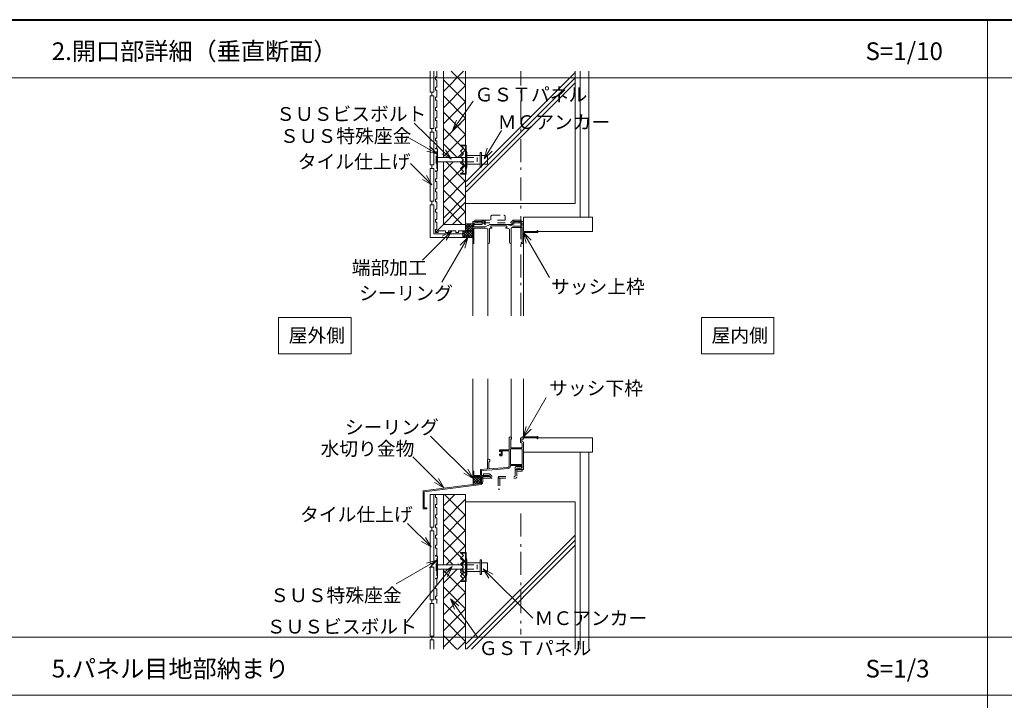
# Model space of a CAD drawing. Units: millimetres. Extents: x -8801 to -4801, y 10556 to 13356.
# Drawn here: x -7467 to -6112, y 12419 to 13356 of the extents above; entities that cross this region are included whole.
import ezdxf

# ---------------------------------------------------------------- set-up
doc = ezdxf.new("R2010")
doc.units = ezdxf.units.MM
doc.header["$LTSCALE"] = 50.8
doc.linetypes.add('ラインタイプ-10', pattern=[0.416641, 0.208282, -0.208359])
doc.linetypes.add('ラインタイプ-23', pattern=[1.041641, 0.625, -0.208282, 0.069427, -0.138931])
for name, color, linetype, lineweight in [('2-0', 7, 'Continuous', 5), ('White', 7, 'Continuous', 5), ('一般', 7, 'Continuous', 5)]:
    doc.layers.add(name, color=color, linetype=linetype, lineweight=lineweight)
doc.styles.get("Standard").update_dxf_attribs({"font": 'txt', "bigfont": 'BIGFONT.SHX'})

msp = doc.modelspace()

# ---------------------------------------------------------------- linework, layer by layer
at = {"layer": '2-0', "color": 7, "linetype": 'Continuous', "lineweight": 9}
for p, q in [((-6901.6784, 13285.4853), (-6901.6784, 13256.4853)), ((-6896.6784, 13285.4853), (-6896.6784, 13256.4853)), ((-6892.6784, 13285.4853), (-6892.6784, 13277.4853)), ((-6883.6784, 13285.4853), (-6883.6784, 13166.4853)), ((-6855.8179, 13285.4853), (-6883.6784, 13257.6248)), ((-6872.9727, 13285.4853), (-6853.1783, 13265.6909)), ((-6852.1783, 13133.4775), (-6702.1783, 13283.4775)), ((-6695.5621, 13084.5972), (-6695.5621, 13285.4853)), ((-6683.562, 13084.5972), (-6683.562, 13285.4853)), ((-6894.6783, 13277.4854), (-6894.6783, 13273.4853)), ((-6894.6783, 13277.4854), (-6892.6784, 13277.4854)), ((-6894.6783, 13273.4853), (-6892.6784, 13273.4853)), ((-6892.6784, 13273.4853), (-6892.6784, 13263.4853)), ((-6883.6784, 13273.791), (-6853.1783, 13243.2909)), ((-6852.1783, 13126.4065), (-6702.1783, 13276.4065)), ((-6852.1783, 13119.3354), (-6702.1783, 13269.3354)), ((-6896.6784, 13256.4853), (-6901.6784, 13256.4853)), ((-6899.6783, 13256.4853), (-6899.6783, 13251.4853)), ((-6894.6783, 13263.4854), (-6894.6783, 13259.4853)), ((-6894.6783, 13263.4854), (-6892.6784, 13263.4854)), ((-6894.6783, 13259.4853), (-6892.6784, 13259.4853)), ((-6892.6784, 13259.4853), (-6892.6784, 13249.4853)), ((-6853.1783, 13265.7248), (-6883.6784, 13235.2248)), ((-6896.6784, 13251.4853), (-6901.6784, 13251.4853)), ((-6901.6784, 13251.4853), (-6901.6784, 13206.4853)), ((-6896.6784, 13251.4853), (-6896.6784, 13206.4853)), ((-6894.6783, 13249.4854), (-6894.6783, 13245.4853)), ((-6894.6783, 13249.4854), (-6892.6784, 13249.4854)), ((-6894.6783, 13245.4853), (-6892.6784, 13245.4853)), ((-6892.6784, 13245.4853), (-6892.6784, 13235.4853)), ((-6883.6784, 13251.391), (-6853.1783, 13220.8909)), ((-6853.1783, 13243.3248), (-6883.6784, 13212.8248)), ((-6870.9555, 13203.9158), (-6842.6066, 13244.1316)), ((-6894.6783, 13235.4854), (-6894.6783, 13231.4853)), ((-6894.6783, 13235.4854), (-6892.6784, 13235.4854)), ((-6894.6783, 13231.4853), (-6892.6784, 13231.4853)), ((-6892.6784, 13231.4853), (-6892.6784, 13221.4853)), ((-6883.6784, 13228.991), (-6853.1783, 13198.4909)), ((-6872.9333, 13164.3592), (-6923.6976, 13213.8049)), ((-6894.6783, 13221.4854), (-6894.6783, 13217.4853)), ((-6894.6783, 13221.4854), (-6892.6784, 13221.4854)), ((-6894.6783, 13217.4853), (-6892.6784, 13217.4853)), ((-6892.6784, 13217.4853), (-6892.6784, 13207.4853)), ((-6853.1783, 13220.9248), (-6883.6784, 13190.4248)), ((-6870.9555, 13203.9158), (-6865.7808, 13217.9949)), ((-6870.9555, 13203.9158), (-6859.4345, 13213.5213)), ((-6896.6784, 13206.4853), (-6901.6784, 13206.4853)), ((-6896.6784, 13201.4853), (-6901.6784, 13201.4853)), ((-6901.6784, 13201.4853), (-6901.6784, 13156.4853)), ((-6899.6783, 13206.4853), (-6899.6783, 13201.4853)), ((-6896.6784, 13201.4853), (-6896.6784, 13156.4853)), ((-6894.6783, 13207.4854), (-6894.6783, 13203.4853)), ((-6894.6783, 13207.4854), (-6892.6784, 13207.4854)), ((-6894.6783, 13203.4853), (-6892.6784, 13203.4853)), ((-6892.6784, 13203.4853), (-6892.6784, 13193.4853)), ((-6883.6784, 13206.591), (-6853.1783, 13176.0909)), ((-6827.4432, 13165.0185), (-6803.7093, 13203.9158)), ((-6892.0524, 13171.6112), (-6934.2461, 13195.3451)), ((-6894.6783, 13193.4853), (-6894.6783, 13189.4854)), ((-6894.6783, 13193.4853), (-6892.6784, 13193.4853)), ((-6894.6783, 13189.4854), (-6892.6784, 13189.4854)), ((-6892.6784, 13189.4854), (-6892.6784, 13179.4853)), ((-6853.1783, 13198.5248), (-6883.6784, 13168.0248)), ((-6892.0524, 13171.6112), (-6906.5839, 13175.3308)), ((-6892.0524, 13171.6112), (-6902.7772, 13182.0983)), ((-6894.6783, 13179.4853), (-6892.6784, 13179.4853)), ((-6894.6783, 13179.4853), (-6894.6783, 13178.4853)), ((-6894.6783, 13178.4853), (-6891.6784, 13178.4853)), ((-6892.6784, 13175.4853), (-6891.6784, 13175.4853)), ((-6892.6784, 13175.4853), (-6892.6784, 13151.4853)), ((-6891.6784, 13178.4853), (-6891.6784, 13148.4853)), ((-6883.6784, 13185.3777), (-6864.7859, 13166.4853)), ((-6872.9333, 13164.3592), (-6880.6036, 13177.2497)), ((-6853.1783, 13177.3117), (-6864.0047, 13166.4853)), ((-6860.1783, 13183.4853), (-6860.1783, 13182.4853)), ((-6852.1783, 13183.4853), (-6860.1783, 13183.4853)), ((-6853.1783, 13182.4853), (-6860.1783, 13182.4853)), ((-6853.1783, 13176.323), (-6853.1783, 13182.4853)), ((-6853.1783, 13150.6476), (-6853.1783, 13176.323)), ((-6853.1783, 13176.323), (-6852.1783, 13173.3231)), ((-6852.1783, 13176.4854), (-6852.1783, 13183.4853)), ((-6852.1783, 13176.4854), (-6851.1784, 13173.4853)), ((-6852.1783, 13153.6475), (-6852.1783, 13173.3231)), ((-6851.1784, 13153.4853), (-6851.1784, 13173.4853)), ((-6833.1784, 13173.4853), (-6831.1783, 13173.4853)), ((-6833.1784, 13153.4853), (-6833.1784, 13173.4853)), ((-6831.1783, 13153.4853), (-6831.1783, 13173.4853)), ((-6827.4432, 13165.0185), (-6823.2105, 13179.4089)), ((-6827.4432, 13165.0185), (-6816.5825, 13175.3646)), ((-6893.6783, 13168.4853), (-6892.6784, 13167.4854)), ((-6893.6783, 13168.4853), (-6893.6783, 13158.4853)), ((-6893.6783, 13158.4853), (-6892.6784, 13159.4853)), ((-6891.6784, 13166.4853), (-6852.1783, 13166.4853)), ((-6891.6784, 13160.4853), (-6852.1783, 13160.4853)), ((-6872.9333, 13164.3592), (-6886.0213, 13171.6876)), ((-6870.0046, 13160.4853), (-6883.6784, 13146.8116)), ((-6883.6784, 13160.4853), (-6883.6784, 13074.4853)), ((-6879.9991, 13160.4853), (-6853.1783, 13133.6645)), ((-6851.1784, 13169.4853), (-6833.1784, 13169.4853)), ((-6831.1783, 13169.4853), (-6823.1784, 13169.4853)), ((-6823.1784, 13157.4853), (-6823.1784, 13169.4853)), ((-6899.4445, 13128.8444), (-6928.9988, 13158.3987)), ((-6896.6784, 13156.4853), (-6901.6784, 13156.4853)), ((-6896.6784, 13151.4853), (-6901.6784, 13151.4853)), ((-6901.6784, 13151.4853), (-6901.6784, 13106.4852)), ((-6899.6783, 13156.4853), (-6899.6783, 13151.4853)), ((-6896.6784, 13151.4853), (-6896.6784, 13106.4852)), ((-6894.6783, 13148.4853), (-6891.6784, 13148.4853)), ((-6894.6783, 13148.4853), (-6894.6783, 13147.4853)), ((-6894.6783, 13147.4853), (-6892.6784, 13147.4853)), ((-6892.6784, 13151.4853), (-6891.6784, 13151.4853)), ((-6892.6784, 13147.4853), (-6892.6784, 13137.4853)), ((-6853.1783, 13156.0984), (-6883.6784, 13125.5984)), ((-6852.1783, 13153.6475), (-6853.1783, 13150.6476)), ((-6853.1783, 13144.4853), (-6853.1783, 13150.6476)), ((-6851.1784, 13153.4853), (-6852.1783, 13150.4854)), ((-6852.1783, 13143.4853), (-6852.1783, 13150.4854)), ((-6851.1784, 13157.4853), (-6833.1784, 13157.4853)), ((-6833.1784, 13153.4853), (-6831.1783, 13153.4853)), ((-6831.1783, 13157.4853), (-6823.1784, 13157.4853)), ((-6899.4445, 13128.8444), (-6912.4349, 13136.3444)), ((-6899.4445, 13128.8444), (-6906.9445, 13141.8349)), ((-6894.6783, 13137.4853), (-6894.6783, 13133.4853)), ((-6894.6783, 13137.4853), (-6892.6784, 13137.4853)), ((-6894.6783, 13133.4853), (-6892.6784, 13133.4853)), ((-6892.6784, 13133.4853), (-6892.6784, 13123.4854)), ((-6883.6784, 13142.9513), (-6853.1783, 13112.4513)), ((-6853.1783, 13134.8853), (-6883.6784, 13104.3852)), ((-6860.1783, 13144.4853), (-6860.1783, 13143.4853)), ((-6860.1783, 13144.4853), (-6853.1783, 13144.4853)), ((-6860.1783, 13143.4853), (-6852.1783, 13143.4853)), ((-6894.6783, 13123.4854), (-6894.6783, 13119.4854)), ((-6894.6783, 13123.4854), (-6892.6784, 13123.4854)), ((-6894.6783, 13119.4854), (-6892.6784, 13119.4854)), ((-6892.6784, 13119.4854), (-6892.6784, 13109.4853)), ((-6883.6784, 13121.7382), (-6853.1783, 13091.2381)), ((-6896.6784, 13106.4852), (-6901.6784, 13106.4852)), ((-6899.6783, 13106.4852), (-6899.6783, 13101.4854)), ((-6894.6783, 13109.4853), (-6894.6783, 13105.4853)), ((-6894.6783, 13109.4853), (-6892.6784, 13109.4853)), ((-6894.6783, 13105.4853), (-6892.6784, 13105.4853)), ((-6894.6783, 13063.4853), (-6853.1783, 13104.9853)), ((-6892.6784, 13105.4853), (-6892.6784, 13095.4853)), ((-6853.1783, 13113.672), (-6883.6784, 13083.172)), ((-6896.6784, 13101.4854), (-6901.6784, 13101.4854)), ((-6901.6784, 13101.4854), (-6901.6784, 13056.4853)), ((-6896.6784, 13101.4854), (-6896.6784, 13061.4853)), ((-6894.6783, 13095.4853), (-6894.6783, 13091.4853)), ((-6894.6783, 13095.4853), (-6892.6784, 13095.4853)), ((-6894.6783, 13091.4853), (-6892.6784, 13091.4853)), ((-6892.6784, 13091.4853), (-6892.6784, 13081.4853)), ((-6883.6784, 13100.5249), (-6857.6387, 13074.4853)), ((-6853.1783, 13092.4589), (-6871.1519, 13074.4853)), ((-6853.1783, 13103.5971), (-6853.1783, 13065.4853)), ((-6894.6783, 13081.4853), (-6894.6783, 13077.4853)), ((-6894.6783, 13081.4853), (-6892.6784, 13081.4853)), ((-6842.88, 13078.3223), (-6843.1783, 13078.0239)), ((-6843.1783, 13078.0239), (-6843.1783, 13048.4854)), ((-6842.88, 13078.3223), (-6840.3936, 13078.3223)), ((-6839.9957, 13078.3223), (-6840.3936, 13078.3223)), ((-6837.7083, 13078.3223), (-6839.9957, 13078.3223)), ((-6837.2109, 13077.8249), (-6837.7083, 13078.3223)), ((-6837.2109, 13077.8249), (-6837.2109, 13077.1785)), ((-6779.0289, 13078.3223), (-6779.5261, 13077.8249)), ((-6779.5261, 13077.8249), (-6779.5261, 13077.1785)), ((-6779.0289, 13078.3223), (-6776.7414, 13078.3223)), ((-6776.3436, 13078.3223), (-6776.7414, 13078.3221)), ((-6773.8572, 13078.3223), (-6776.3436, 13078.3223)), ((-6678.562, 13084.5972), (-6773.5588, 13084.5972)), ((-6773.5588, 13084.5972), (-6773.5588, 13064.5973)), ((-6678.562, 13064.5973), (-6678.562, 13084.5972)), ((-6872.2632, 13065.6938), (-6912.5189, 13025.4381)), ((-6894.6783, 13077.4853), (-6892.6784, 13077.4853)), ((-6894.6783, 13067.4853), (-6892.6784, 13067.4853)), ((-6894.6783, 13067.4853), (-6894.6783, 13063.4853)), ((-6892.6784, 13077.4853), (-6892.6784, 13067.4853)), ((-6890.6783, 13065.4853), (-6890.6783, 13063.4853)), ((-6890.6783, 13065.4853), (-6880.6783, 13065.4853)), ((-6872.2632, 13065.6938), (-6885.2536, 13058.1938)), ((-6883.6784, 13074.4853), (-6853.1783, 13074.4853)), ((-6880.6783, 13065.4853), (-6880.6783, 13063.4853)), ((-6872.2632, 13065.6938), (-6879.7633, 13052.7033)), ((-6876.6783, 13065.4853), (-6876.6783, 13063.4853)), ((-6876.6783, 13065.4853), (-6866.6783, 13065.4853)), ((-6866.6783, 13065.4853), (-6866.6783, 13063.4853)), ((-6862.6783, 13065.4853), (-6862.6783, 13063.4853)), ((-6862.6783, 13065.4853), (-6853.1783, 13065.4853)), ((-6856.6784, 13065.4853), (-6856.6784, 13056.4853)), ((-6856.6784, 13056.9544), (-6848.1474, 13065.4853)), ((-6856.6784, 13060.4899), (-6851.6829, 13065.4853)), ((-6856.6784, 13064.0254), (-6855.2185, 13065.4853)), ((-6855.2124, 13065.4853), (-6846.2124, 13056.4853)), ((-6853.6118, 13056.4853), (-6844.6118, 13065.4853)), ((-6853.1783, 13075.4852), (-6843.1783, 13075.4852)), ((-6853.1783, 13067.5255), (-6845.2186, 13075.4852)), ((-6853.1783, 13071.061), (-6848.754, 13075.4852)), ((-6853.1783, 13074.5966), (-6852.2895, 13075.4852)), ((-6853.1783, 13074.0578), (-6844.6058, 13065.4853)), ((-6853.1783, 13071.9527), (-6853.1077, 13072.0233)), ((-6853.1783, 13070.5222), (-6848.1413, 13065.4853)), ((-6853.1783, 13066.9868), (-6851.6769, 13065.4853)), ((-6853.1783, 13065.4853), (-6843.1783, 13065.4853)), ((-6851.6829, 13065.4853), (-6843.1783, 13073.99)), ((-6851.6769, 13065.4853), (-6843.1783, 13056.9868)), ((-6851.0703, 13075.4852), (-6843.1783, 13067.5934)), ((-6848.1474, 13065.4853), (-6843.1783, 13070.4544)), ((-6848.1413, 13065.4853), (-6843.1783, 13060.5223)), ((-6847.5347, 13075.4852), (-6843.1783, 13071.1289)), ((-6844.6118, 13065.4853), (-6843.1783, 13066.9189)), ((-6844.6058, 13065.4853), (-6843.1783, 13064.0579)), ((-6843.9992, 13075.4852), (-6843.1783, 13074.6644)), ((-6841.5373, 13076.6812), (-6837.7083, 13076.6812)), ((-6841.5373, 13074.5429), (-6841.5373, 13076.6812)), ((-6841.5373, 13074.1451), (-6841.5373, 13074.5429)), ((-6841.5373, 13073.5483), (-6841.5373, 13074.1451)), ((-6841.5373, 13073.1505), (-6841.5373, 13073.5483)), ((-6841.5373, 13072.5538), (-6841.5373, 13073.1505)), ((-6841.5373, 13072.1559), (-6841.5373, 13072.5538)), ((-6841.5373, 13071.0122), (-6841.5373, 13072.1559)), ((-6841.5373, 13071.0122), (-6826.6048, 13071.0122)), ((-6841.5373, 13069.0728), (-6841.5373, 13048.4854)), ((-6841.239, 13069.3711), (-6824.9445, 13069.3711)), ((-6837.7083, 13076.6812), (-6837.2109, 13077.1785)), ((-6818.6695, 13074.3441), (-6826.6048, 13071.0123)), ((-6822.392, 13068.0197), (-6822.8214, 13068.5123)), ((-6822.392, 13068.0197), (-6822.392, 13058.4309)), ((-6820.2039, 13068.3765), (-6820.2039, 13049.5793)), ((-6819.2093, 13069.3711), (-6816.8224, 13069.3711)), ((-6795.9384, 13074.3441), (-6818.6695, 13074.3441)), ((-6796.4338, 13072.7029), (-6818.3142, 13072.7029)), ((-6818.3142, 13072.7029), (-6818.3142, 13070.3657)), ((-6816.8224, 13070.3657), (-6818.3142, 13070.3657)), ((-6816.8224, 13069.3711), (-6816.8224, 13070.3657)), ((-6797.9256, 13070.3657), (-6796.4338, 13070.3657)), ((-6797.9256, 13070.3657), (-6797.9256, 13069.3711)), ((-6795.5387, 13069.3711), (-6797.9256, 13069.3711)), ((-6796.4338, 13072.7029), (-6796.4338, 13070.3657)), ((-6795.9384, 13074.3441), (-6788.1777, 13072.0069)), ((-6792.555, 13068.1777), (-6795.5387, 13069.3711)), ((-6792.555, 13068.1777), (-6792.555, 13049.5793)), ((-6790.367, 13068.8245), (-6790.367, 13058.4309)), ((-6790.1634, 13069.2256), (-6790.3668, 13068.8245)), ((-6788.8544, 13070.3657), (-6789.2636, 13070.1509)), ((-6788.8544, 13070.3657), (-6775.6971, 13070.3657)), ((-6775.1998, 13072.0067), (-6788.1777, 13072.0067)), ((-6779.5261, 13077.1785), (-6779.0289, 13076.6812)), ((-6775.1998, 13076.6812), (-6779.0289, 13076.6812)), ((-6775.1998, 13069.8685), (-6775.6971, 13070.3657)), ((-6775.1998, 13072.0067), (-6775.1998, 13076.6812)), ((-6775.1998, 13049.4799), (-6775.1998, 13069.8685)), ((-6773.5588, 13064.5973), (-6754.5625, 13064.5973)), ((-6754.5625, 13064.5973), (-6754.5625, 13066.3875)), ((-6754.5625, 13066.3875), (-6753.6676, 13066.3875)), ((-6753.6676, 13063.7022), (-6753.6676, 13066.3875)), ((-6678.562, 13064.5973), (-6753.6676, 13064.5973)), ((-6856.6784, 13056.4853), (-6901.6784, 13056.4853)), ((-6856.6784, 13061.4853), (-6896.6784, 13061.4853)), ((-6894.6783, 13063.4853), (-6890.6783, 13063.4853)), ((-6850.0764, 13056.4853), (-6885.6594, 12994.8536)), ((-6880.6783, 13063.4853), (-6876.6783, 13063.4853)), ((-6866.6783, 13063.4853), (-6862.6783, 13063.4853)), ((-6850.0764, 13056.4853), (-6860.6829, 13045.8787)), ((-6856.6784, 13063.4156), (-6849.748, 13056.4853)), ((-6856.6784, 13059.8802), (-6853.2835, 13056.4853)), ((-6856.6784, 13056.4853), (-6843.1783, 13056.4853)), ((-6850.0764, 13056.4853), (-6853.9586, 13041.9964)), ((-6850.0764, 13056.4853), (-6843.1783, 13063.3833)), ((-6846.5409, 13056.4853), (-6843.1783, 13059.8478)), ((-6822.392, 13058.4309), (-6822.392, 13049.5793)), ((-6790.367, 13058.4309), (-6790.367, 13049.5793)), ((-6773.5588, 13063.4037), (-6753.9658, 13063.4037)), ((-6773.5588, 13063.4037), (-6773.5588, 13048.4854)), ((-6773.5588, 13063.4037), (-6737.7929, 13001.4556)), ((-6773.5588, 13063.4037), (-6762.9521, 13052.7972)), ((-6773.5588, 13063.4037), (-6769.6765, 13048.9149)), ((-6753.9658, 13063.4037), (-6753.6676, 13063.7022)), ((-6841.5373, 13048.4854), (-6843.1783, 13048.4854)), ((-6843.1783, 13048.4854), (-6843.1783, 12948.4853)), ((-6822.392, 13049.5793), (-6822.392, 12948.4853)), ((-6790.367, 13049.5793), (-6790.367, 12948.4853)), ((-6776.5425, 13049.4799), (-6775.1998, 13049.4799)), ((-6776.5425, 13049.4799), (-6776.5425, 13048.4854)), ((-6776.5425, 13048.4854), (-6773.5588, 13048.4854)), ((-6773.5588, 13048.4854), (-6773.5588, 12948.4853)), ((-6843.1783, 12862.0334), (-6843.1783, 12734.7924)), ((-6822.392, 12862.0334), (-6822.392, 12750.497)), ((-6790.367, 12862.0334), (-6790.367, 12778.5524)), ((-6773.5588, 12862.0334), (-6773.5588, 12782.0334)), ((-6773.5588, 12782.0334), (-6742.3064, 12836.1641)), ((-6773.5588, 12782.0334), (-6769.6765, 12796.5223)), ((-6842.6806, 12724.6908), (-6901.2284, 12783.2387)), ((-6792.9523, 12764.1313), (-6792.9523, 12781.3286)), ((-6792.6539, 12781.7843), (-6792.9522, 12781.3286)), ((-6790.1142, 12779.4014), (-6790.9632, 12778.5524)), ((-6789.9686, 12781.3286), (-6790.267, 12781.7843)), ((-6790.1142, 12779.4014), (-6789.9686, 12779.753)), ((-6789.9686, 12779.753), (-6789.9686, 12781.3286)), ((-6776.8403, 12780.5415), (-6777.3377, 12780.0443)), ((-6777.3377, 12774.5742), (-6777.3377, 12780.0443)), ((-6776.8403, 12780.5415), (-6775.1993, 12780.5415)), ((-6754.5621, 12782.0334), (-6775.1993, 12782.0334)), ((-6775.1993, 12780.5415), (-6775.1993, 12782.0334)), ((-6773.5588, 12782.0334), (-6762.9521, 12792.64)), ((-6754.5621, 12780.8399), (-6773.5583, 12780.8399)), ((-6773.5583, 12778.9005), (-6773.5583, 12780.8399)), ((-6754.0648, 12782.5307), (-6754.5621, 12782.0334)), ((-6754.5621, 12780.8399), (-6754.5621, 12779.547)), ((-6753.6669, 12779.547), (-6754.5621, 12779.547)), ((-6753.6669, 12782.5307), (-6754.0648, 12782.5307)), ((-6753.6669, 12782.5307), (-6753.6669, 12779.547)), ((-6678.562, 12780.8399), (-6753.6669, 12780.8399)), ((-6678.562, 12780.8399), (-6678.562, 12760.8399)), ((-6790.9632, 12778.5524), (-6790.9632, 12767.115)), ((-6790.9632, 12767.115), (-6776.1939, 12767.115)), ((-6777.3377, 12774.5742), (-6776.8403, 12774.0769)), ((-6776.8403, 12774.0769), (-6776.6911, 12774.0769)), ((-6775.1993, 12778.9005), (-6775.6966, 12778.4032)), ((-6775.6966, 12776.2152), (-6775.6966, 12778.4032)), ((-6775.6966, 12776.2152), (-6775.1993, 12775.7179)), ((-6773.5583, 12778.9005), (-6775.1993, 12778.9005)), ((-6775.0501, 12775.7179), (-6775.1993, 12775.7179)), ((-6775.1993, 12772.585), (-6775.1993, 12768.1095)), ((-6773.5588, 12779.0507), (-6773.5588, 12779.3491)), ((-6773.5583, 12774.2261), (-6773.5583, 12737.278)), ((-6883.1216, 12711.8613), (-6925.671, 12754.4107)), ((-6805.8318, 12764.1313), (-6806.3292, 12763.634)), ((-6806.3292, 12763.634), (-6806.3292, 12762.341)), ((-6806.3292, 12762.341), (-6805.8318, 12761.8437)), ((-6805.8318, 12758.4622), (-6806.3292, 12757.9649)), ((-6806.3292, 12757.9649), (-6806.3292, 12757.1693)), ((-6805.8318, 12764.1313), (-6792.9523, 12764.1313)), ((-6805.8318, 12761.8437), (-6805.7325, 12761.8437)), ((-6805.7325, 12758.4622), (-6805.8318, 12758.4622)), ((-6805.7325, 12761.8437), (-6805.4341, 12762.1421)), ((-6805.4341, 12758.1638), (-6805.7325, 12758.4622)), ((-6805.1357, 12763.1367), (-6805.4341, 12762.8383)), ((-6805.4341, 12762.1421), (-6805.4341, 12762.8383)), ((-6805.4341, 12757.4676), (-6805.4341, 12758.1638)), ((-6805.4341, 12757.4676), (-6805.1357, 12757.1693)), ((-6805.3346, 12756.1747), (-6803.4946, 12756.1747)), ((-6805.1357, 12763.1367), (-6804.3898, 12763.1367)), ((-6804.3898, 12757.1693), (-6805.1357, 12757.1693)), ((-6804.0915, 12762.8383), (-6804.3898, 12763.1367)), ((-6804.3898, 12757.1693), (-6804.0915, 12757.4676)), ((-6804.0915, 12757.4676), (-6804.0915, 12762.8383)), ((-6803.4946, 12756.1747), (-6802.9974, 12756.672)), ((-6792.9523, 12762.9377), (-6802.9974, 12762.9377)), ((-6802.9974, 12756.672), (-6802.9974, 12762.9377)), ((-6792.9523, 12762.9377), (-6792.9523, 12742.1072)), ((-6775.4977, 12765.4739), (-6791.3112, 12765.4739)), ((-6791.3112, 12744.5383), (-6791.3112, 12765.4739)), ((-6775.1993, 12765.1755), (-6775.4977, 12765.4739)), ((-6775.1993, 12765.1755), (-6775.1993, 12744.5383)), ((-6678.562, 12760.8399), (-6773.5583, 12760.8399)), ((-6695.5621, 12760.8399), (-6695.5621, 12490)), ((-6683.562, 12760.8399), (-6683.562, 12490)), ((-6822.4908, 12750.9527), (-6822.7893, 12750.497)), ((-6822.7893, 12738.0239), (-6822.7893, 12750.497)), ((-6821.1482, 12747.3728), (-6819.9511, 12748.5698)), ((-6821.1482, 12738.1469), (-6821.1482, 12747.3728)), ((-6794.7927, 12740.1236), (-6821.1482, 12738.1469)), ((-6819.8055, 12750.497), (-6820.1039, 12750.9528)), ((-6819.9511, 12748.5698), (-6819.8055, 12748.9214)), ((-6819.8055, 12748.9214), (-6819.8055, 12750.497)), ((-6791.3112, 12744.5383), (-6791.0129, 12744.2399)), ((-6791.3112, 12742.5989), (-6775.1993, 12742.5989)), ((-6791.3112, 12742.5989), (-6791.3112, 12742.1072)), ((-6775.4977, 12744.2399), (-6791.0129, 12744.2399)), ((-6779.0284, 12738.919), (-6779.5256, 12738.4217)), ((-6779.0284, 12738.919), (-6775.1993, 12738.919)), ((-6775.4977, 12744.2399), (-6775.1993, 12744.5383)), ((-6775.1993, 12738.919), (-6775.1993, 12742.5989)), ((-6842.6806, 12724.6908), (-6855.6709, 12732.1908)), ((-6842.6806, 12724.6908), (-6850.1806, 12737.6812)), ((-6841.7855, 12734.7924), (-6843.1783, 12734.7924)), ((-6843.1778, 12734.7924), (-6843.1778, 12727.8296)), ((-6843.1778, 12727.8296), (-6842.6806, 12727.3323)), ((-6831.5415, 12727.3323), (-6842.6806, 12727.3323)), ((-6842.6806, 12727.3323), (-6842.6806, 12716.3052)), ((-6842.6806, 12718.2916), (-6833.6399, 12727.3323)), ((-6842.6806, 12721.8272), (-6837.1754, 12727.3323)), ((-6842.6806, 12725.3627), (-6840.711, 12727.3323)), ((-6841.7866, 12727.3323), (-6832.743, 12718.2888)), ((-6841.7855, 12729.222), (-6841.7855, 12734.7924)), ((-6841.7855, 12729.222), (-6841.2881, 12728.7247)), ((-6841.2881, 12728.7247), (-6833.7294, 12728.7247)), ((-6838.251, 12727.3323), (-6832.743, 12721.8244)), ((-6834.7155, 12727.3323), (-6832.743, 12725.3599)), ((-6832.743, 12717.6885), (-6832.743, 12727.034)), ((-6831.243, 12727.034), (-6832.743, 12727.034)), ((-6832.7349, 12736.3552), (-6832.7349, 12729.7192)), ((-6822.7893, 12738.0239), (-6831.8147, 12737.347)), ((-6831.243, 12727.034), (-6831.5415, 12727.3323)), ((-6831.243, 12722.5584), (-6831.243, 12727.034)), ((-6831.0938, 12735.7554), (-6823.6492, 12736.3137)), ((-6831.0938, 12733.4986), (-6831.0938, 12735.7554)), ((-6831.0938, 12733.4986), (-6831.0938, 12733.1008)), ((-6831.0938, 12732.5041), (-6831.0938, 12733.1008)), ((-6831.0938, 12732.5041), (-6831.0938, 12732.1062)), ((-6831.0938, 12731.5095), (-6831.0938, 12732.1062)), ((-6831.0938, 12731.5095), (-6831.0938, 12731.1117)), ((-6831.0938, 12731.1117), (-6831.0938, 12729.2717)), ((-6831.0938, 12729.2717), (-6830.7955, 12728.9733)), ((-6830.7955, 12728.9733), (-6826.2702, 12728.9733)), ((-6829.7512, 12727.3323), (-6830.0496, 12727.034)), ((-6830.0496, 12727.034), (-6830.0496, 12724.8459)), ((-6829.7512, 12727.3323), (-6826.2702, 12727.3323)), ((-6825.7729, 12728.476), (-6826.2702, 12728.9733)), ((-6826.2702, 12727.3323), (-6825.7729, 12727.8296)), ((-6825.7729, 12727.8296), (-6825.7729, 12728.476)), ((-6823.6492, 12736.3137), (-6816.5661, 12736.845)), ((-6794.6699, 12738.4872), (-6816.5661, 12736.845)), ((-6779.5256, 12737.7753), (-6779.5256, 12738.4217)), ((-6779.5256, 12737.7753), (-6779.0284, 12737.278)), ((-6779.0284, 12737.278), (-6773.5583, 12737.278)), ((-6832.743, 12717.6885), (-6911.6783, 12707.7924)), ((-6831.243, 12716.2888), (-6910.1783, 12706.3926)), ((-6883.1216, 12711.8613), (-6896.112, 12719.3613)), ((-6883.1216, 12711.8613), (-6890.6215, 12724.8517)), ((-6842.6806, 12724.6908), (-6835.3196, 12717.3299)), ((-6842.6806, 12721.1553), (-6838.4231, 12716.8978)), ((-6842.6806, 12717.6198), (-6841.5266, 12716.4659)), ((-6840.8809, 12716.5558), (-6832.743, 12724.6936)), ((-6836.7737, 12717.1275), (-6832.743, 12721.1581)), ((-6831.243, 12722.1606), (-6831.243, 12722.5584)), ((-6831.243, 12722.1606), (-6831.243, 12716.2888)), ((-6830.0496, 12717.7923), (-6831.243, 12717.7923)), ((-6830.0496, 12724.8459), (-6829.5523, 12724.8459)), ((-6830.0496, 12717.7923), (-6830.0496, 12719.8731)), ((-6830.0496, 12719.8731), (-6829.5523, 12719.8731)), ((-6829.5523, 12724.8459), (-6829.5523, 12719.8731)), ((-6911.6783, 12682.7923), (-6911.6783, 12707.7924)), ((-6910.1783, 12684.2923), (-6910.1783, 12706.3926)), ((-6901.6784, 12702.7924), (-6894.6783, 12702.7924)), ((-6901.6784, 12657.7923), (-6901.6784, 12702.7924)), ((-6896.6784, 12657.7923), (-6896.6784, 12702.7924)), ((-6894.6783, 12702.7924), (-6853.1783, 12702.7924)), ((-6894.6783, 12698.7924), (-6894.6783, 12702.7924)), ((-6894.6783, 12698.7924), (-6892.6784, 12698.7924)), ((-6892.6784, 12688.7923), (-6892.6784, 12698.7924)), ((-6883.6784, 12605.7923), (-6883.6784, 12702.7924)), ((-6883.6784, 12686.9659), (-6867.8519, 12702.7924)), ((-6853.1783, 12673.8188), (-6882.1518, 12702.7924)), ((-6853.1783, 12691), (-6853.1783, 12702.7924)), ((-6894.6783, 12688.7923), (-6892.6784, 12688.7923)), ((-6894.6783, 12684.7923), (-6894.6783, 12688.7923)), ((-6894.6783, 12684.7923), (-6892.6784, 12684.7923)), ((-6892.6784, 12674.7924), (-6892.6784, 12684.7923)), ((-6883.6784, 12665.7527), (-6853.1783, 12696.2528)), ((-6911.6783, 12682.7923), (-6906.6783, 12682.7923)), ((-6910.1783, 12684.2923), (-6906.6783, 12684.2923)), ((-6906.6783, 12682.7923), (-6906.6783, 12684.2923)), ((-6894.6783, 12674.7924), (-6892.6784, 12674.7924)), ((-6894.6783, 12670.7924), (-6894.6783, 12674.7924)), ((-6853.1783, 12652.6056), (-6883.6784, 12683.1057)), ((-6883.6784, 12644.5395), (-6853.1783, 12675.0396)), ((-6900.6049, 12630.5315), (-6933.0806, 12663.0073)), ((-6901.6784, 12657.7923), (-6896.6784, 12657.7923)), ((-6899.6783, 12652.7924), (-6899.6783, 12657.7923)), ((-6894.6783, 12670.7924), (-6892.6784, 12670.7924)), ((-6894.6783, 12660.7923), (-6892.6784, 12660.7923)), ((-6894.6783, 12656.7924), (-6894.6783, 12660.7923)), ((-6892.6784, 12660.7923), (-6892.6784, 12670.7924)), ((-6853.1783, 12631.3924), (-6883.6784, 12661.8925)), ((-6901.6784, 12652.7924), (-6896.6784, 12652.7924)), ((-6901.6784, 12607.7923), (-6901.6784, 12652.7924)), ((-6896.6784, 12607.7923), (-6896.6784, 12652.7924)), ((-6894.6783, 12656.7924), (-6892.6784, 12656.7924)), ((-6894.6783, 12646.7923), (-6892.6784, 12646.7923)), ((-6894.6783, 12642.7923), (-6894.6783, 12646.7923)), ((-6892.6784, 12646.7923), (-6892.6784, 12656.7924)), ((-6883.6784, 12623.3263), (-6853.1783, 12653.8264)), ((-6702.1783, 12646.9423), (-6852.1783, 12496.9422)), ((-6900.6049, 12630.5315), (-6913.5953, 12638.0315)), ((-6900.6049, 12630.5315), (-6908.1049, 12643.5219)), ((-6894.6783, 12642.7923), (-6892.6784, 12642.7923)), ((-6894.6783, 12632.7924), (-6892.6784, 12632.7924)), ((-6894.6783, 12628.7924), (-6894.6783, 12632.7924)), ((-6892.6784, 12632.7924), (-6892.6784, 12642.7923)), ((-6853.1783, 12610.1792), (-6883.6784, 12640.6793)), ((-6879.9991, 12605.7923), (-6853.1783, 12632.6132)), ((-6702.1783, 12639.8712), (-6852.0494, 12490)), ((-6702.1783, 12632.8002), (-6844.9785, 12490)), ((-6894.6783, 12628.7924), (-6892.6784, 12628.7924)), ((-6894.6783, 12618.7923), (-6892.6784, 12618.7923)), ((-6894.6783, 12617.7924), (-6894.6783, 12618.7923)), ((-6894.6783, 12617.7924), (-6891.6784, 12617.7924)), ((-6892.6784, 12618.7923), (-6892.6784, 12628.7924)), ((-6891.6784, 12587.7923), (-6891.6784, 12617.7924)), ((-6870.0046, 12605.7923), (-6883.6784, 12619.4661)), ((-6860.1783, 12622.7923), (-6860.1783, 12621.7924)), ((-6852.1783, 12622.7923), (-6860.1783, 12622.7923)), ((-6853.1783, 12621.7924), (-6860.1783, 12621.7924)), ((-6853.1783, 12615.6301), (-6853.1783, 12621.7924)), ((-6852.1783, 12615.7923), (-6852.1783, 12622.7923)), ((-6892.4006, 12612.2864), (-6948.603, 12579.8139)), ((-6871.7931, 12603.5439), (-6934.2402, 12526.734)), ((-6892.4006, 12612.2864), (-6906.8884, 12608.3995)), ((-6892.4006, 12612.2864), (-6903.0039, 12601.6764)), ((-6901.6784, 12607.7923), (-6896.6784, 12607.7923)), ((-6899.6783, 12602.7923), (-6899.6783, 12607.7923)), ((-6893.6783, 12607.7923), (-6892.6784, 12606.7924)), ((-6893.6783, 12607.7923), (-6893.6783, 12597.7924)), ((-6892.6784, 12614.7924), (-6891.6784, 12614.7924)), ((-6892.6784, 12614.7924), (-6892.6784, 12590.7924)), ((-6891.6784, 12605.7923), (-6852.1783, 12605.7923)), ((-6871.7931, 12603.5439), (-6883.9455, 12594.7507)), ((-6871.7931, 12603.5439), (-6877.9208, 12589.8526)), ((-6862.6644, 12607.1326), (-6864.0047, 12605.7923)), ((-6853.1783, 12589.9547), (-6853.1783, 12615.6301)), ((-6853.1783, 12615.6301), (-6852.1783, 12612.63)), ((-6852.1783, 12615.7923), (-6851.1784, 12612.7924)), ((-6852.1783, 12592.9546), (-6852.1783, 12612.63)), ((-6851.1784, 12592.7924), (-6851.1784, 12612.7924)), ((-6851.1784, 12608.7924), (-6833.1784, 12608.7924)), ((-6833.1784, 12612.7924), (-6831.1783, 12612.7924)), ((-6833.1784, 12592.7924), (-6833.1784, 12612.7924)), ((-6831.1783, 12592.7924), (-6831.1783, 12612.7924)), ((-6831.1783, 12608.7924), (-6823.1784, 12608.7924)), ((-6823.1784, 12596.7923), (-6823.1784, 12608.7924)), ((-6901.6784, 12602.7923), (-6896.6784, 12602.7923)), ((-6901.6784, 12557.7924), (-6901.6784, 12602.7923)), ((-6896.6784, 12557.7924), (-6896.6784, 12602.7923)), ((-6893.6783, 12597.7924), (-6892.6784, 12598.7923)), ((-6892.6784, 12590.7924), (-6891.6784, 12590.7924)), ((-6891.6784, 12599.7924), (-6852.1783, 12599.7924)), ((-6883.6784, 12580.8999), (-6864.7859, 12599.7924)), ((-6883.6784, 12490), (-6883.6784, 12599.7924)), ((-6853.1783, 12567.7528), (-6883.6784, 12598.2529)), ((-6883.6784, 12559.6867), (-6853.1783, 12590.1867)), ((-6852.1783, 12592.9546), (-6853.1783, 12589.9547)), ((-6853.1783, 12583.7923), (-6853.1783, 12589.9547)), ((-6851.1784, 12592.7924), (-6852.1783, 12589.7923)), ((-6852.1783, 12582.7923), (-6852.1783, 12589.7923)), ((-6851.1784, 12596.7923), (-6833.1784, 12596.7923)), ((-6833.1784, 12592.7924), (-6831.1783, 12592.7924)), ((-6831.1783, 12596.7923), (-6823.1784, 12596.7923)), ((-6828.7047, 12600.4215), (-6760.6374, 12532.3542)), ((-6828.7047, 12600.4215), (-6815.7143, 12592.9215)), ((-6828.7047, 12600.4215), (-6821.2047, 12587.4311)), ((-6894.6783, 12587.7923), (-6891.6784, 12587.7923)), ((-6894.6783, 12586.7924), (-6894.6783, 12587.7923)), ((-6894.6783, 12586.7924), (-6892.6784, 12586.7924)), ((-6894.6783, 12576.7923), (-6892.6784, 12576.7923)), ((-6894.6783, 12572.7923), (-6894.6783, 12576.7923)), ((-6892.6784, 12576.7923), (-6892.6784, 12586.7924)), ((-6860.1783, 12583.7923), (-6860.1783, 12582.7923)), ((-6860.1783, 12583.7923), (-6853.1783, 12583.7923)), ((-6860.1783, 12582.7923), (-6852.1783, 12582.7923)), ((-6894.6783, 12572.7923), (-6892.6784, 12572.7923)), ((-6894.6783, 12562.7924), (-6892.6784, 12562.7924)), ((-6894.6783, 12558.7923), (-6894.6783, 12562.7924)), ((-6892.6784, 12562.7924), (-6892.6784, 12572.7923)), ((-6853.1783, 12545.3528), (-6883.6784, 12575.8529)), ((-6883.6784, 12537.2867), (-6853.1783, 12567.7867)), ((-6901.6784, 12557.7924), (-6896.6784, 12557.7924)), ((-6901.6784, 12552.7923), (-6896.6784, 12552.7923)), ((-6901.6784, 12507.7924), (-6901.6784, 12552.7923)), ((-6899.6783, 12552.7923), (-6899.6783, 12557.7924)), ((-6896.6784, 12507.7924), (-6896.6784, 12552.7923)), ((-6894.6783, 12558.7923), (-6892.6784, 12558.7923)), ((-6892.6784, 12552.7923), (-6892.6784, 12558.7923)), ((-6853.1783, 12522.9528), (-6883.6784, 12553.4529)), ((-6873.6666, 12559.2065), (-6836.8228, 12506.1265)), ((-6873.6666, 12559.2065), (-6862.2155, 12549.5177)), ((-6873.6666, 12559.2065), (-6868.5941, 12545.0902)), ((-6883.6784, 12514.8867), (-6853.1783, 12545.3867)), ((-6853.1783, 12500.5528), (-6883.6784, 12531.0529)), ((-6883.6784, 12492.4867), (-6853.1783, 12522.9867)), ((-6865.0255, 12490), (-6883.6784, 12508.6529)), ((-6901.6784, 12507.7924), (-6896.6784, 12507.7924)), ((-6901.6784, 12502.7923), (-6896.6784, 12502.7923)), ((-6901.6784, 12490), (-6901.6784, 12502.7923)), ((-6899.6783, 12502.7923), (-6899.6783, 12507.7924)), ((-6896.6784, 12490), (-6896.6784, 12502.7923)), ((-6864.3953, 12489.3698), (-6853.1783, 12500.5867))]:
    msp.add_line(p, q, dxfattribs=at)
at = {"layer": '2-0', "color": 230, "linetype": 'Continuous', "lineweight": 9, "true_color": 0xf20884}
for p, q in [((-6853.1783, 13285.4853), (-6853.1783, 13103.5971)), ((-6702.1783, 13103.4853), (-6702.1783, 13285.4853)), ((-6852.1783, 13103.4853), (-6702.1783, 13103.4853)), ((-6853.1783, 12490), (-6853.1783, 12692.7924)), ((-6852.1783, 12692.7924), (-6702.1783, 12692.7924)), ((-6702.1783, 12692.7924), (-6702.1783, 12490))]:
    msp.add_line(p, q, dxfattribs=at)
at = {"layer": '2-0', "color": 7, "linetype": 'ラインタイプ-23', "lineweight": 9}
for p, q in [((-6777.1783, 12948.4853), (-6777.1783, 13285.4853)), ((-6777.1783, 12676.7749), (-6777.1783, 12510.0189))]:
    msp.add_line(p, q, dxfattribs=at)
at = {"layer": '2-0', "color": 7, "linetype": 'ラインタイプ-10', "lineweight": 9}
for p, q in [((-6856.1783, 13179.4853), (-6860.1783, 13175.4853)), ((-6860.1783, 13175.4853), (-6856.1783, 13171.4853)), ((-6859.1784, 13182.4853), (-6856.1783, 13179.4853)), ((-6862.6644, 13167.8256), (-6864.0047, 13166.4853)), ((-6856.1783, 13171.4853), (-6860.1783, 13167.4854)), ((-6860.1783, 13167.4854), (-6856.1783, 13163.4854)), ((-6856.1783, 13163.4854), (-6860.1783, 13159.4853)), ((-6860.1783, 13159.4853), (-6856.1783, 13155.4853)), ((-6858.7859, 13160.4853), (-6853.1783, 13154.8778)), ((-6858.7859, 13160.4853), (-6853.1783, 13154.8778)), ((-6852.1783, 13166.4853), (-6837.1784, 13166.4853)), ((-6852.1783, 13160.4853), (-6837.1784, 13160.4853)), ((-6837.1784, 13166.4853), (-6837.1784, 13160.4853)), ((-6856.1783, 13155.4853), (-6860.1783, 13151.4853)), ((-6860.1783, 13151.4853), (-6856.1783, 13147.4853)), ((-6856.1783, 13147.4853), (-6859.1784, 13144.4853)), ((-6840.1947, 13080.6097), (-6840.1947, 13078.3223)), ((-6840.1947, 13080.6097), (-6830.1778, 13080.6097)), ((-6840.1947, 13078.3223), (-6830.3014, 13078.3223)), ((-6830.3014, 13078.3223), (-6830.249, 13078.2698)), ((-6830.249, 13080.2118), (-6786.4881, 13080.2118)), ((-6830.249, 13080.2118), (-6830.249, 13074.3937)), ((-6830.249, 13078.2698), (-6826.8063, 13074.8272)), ((-6828.7712, 13080.0271), (-6825.4254, 13076.6812)), ((-6826.2707, 13080.2118), (-6826.2707, 13074.3937)), ((-6818.3142, 13085.1846), (-6818.3142, 13080.2118)), ((-6816.3251, 13087.1738), (-6800.412, 13087.1738)), ((-6798.4229, 13085.1846), (-6798.4229, 13080.2118)), ((-6791.3118, 13076.6812), (-6787.9658, 13080.0271)), ((-6789.9309, 13074.8272), (-6786.4881, 13078.2698)), ((-6786.5594, 13080.6097), (-6776.5425, 13080.6097)), ((-6786.4881, 13080.2118), (-6786.4881, 13074.3937)), ((-6786.4881, 13078.2698), (-6786.4358, 13078.3223)), ((-6786.4358, 13078.3223), (-6776.5425, 13078.3223)), ((-6776.5425, 13080.6097), (-6776.5425, 13078.3223)), ((-6841.1893, 13076.6812), (-6841.1893, 13074.3937)), ((-6841.1893, 13076.6812), (-6830.249, 13076.6812)), ((-6841.1893, 13074.3937), (-6775.5479, 13074.3937)), ((-6830.249, 13076.6812), (-6786.4881, 13076.6812)), ((-6786.4881, 13076.6812), (-6775.5479, 13076.6812)), ((-6775.5479, 13076.6812), (-6775.5479, 13074.3937)), ((-6784.9963, 12739.2174), (-6784.9963, 12727.3323)), ((-6783.0071, 12741.2065), (-6776.0452, 12741.2065)), ((-6782.7088, 12738.919), (-6782.7088, 12727.034)), ((-6782.7088, 12738.919), (-6776.0452, 12738.919)), ((-6776.0452, 12741.2065), (-6776.0452, 12738.919)), ((-6829.2545, 12727.3323), (-6784.9963, 12727.3323)), ((-6829.2545, 12727.3323), (-6829.2545, 12725.0448)), ((-6828.2599, 12731.2608), (-6821.0776, 12731.2608)), ((-6828.2599, 12731.2608), (-6828.2599, 12728.9733)), ((-6828.2599, 12728.9733), (-6821.2012, 12728.9733)), ((-6821.2012, 12728.9733), (-6817.8553, 12725.6275)), ((-6819.671, 12730.6783), (-6816.3251, 12727.3323)), ((-6808.3686, 12725.3432), (-6808.3686, 12710.1263)), ((-6783.0071, 12737.278), (-6775.0507, 12737.278)), ((-6782.7088, 12734.9905), (-6775.0507, 12734.9905)), ((-6775.0507, 12737.278), (-6775.0507, 12734.9905)), ((-6829.2545, 12725.0448), (-6784.6979, 12725.0448)), ((-6806.0811, 12725.0448), (-6806.0811, 12710.1263)), ((-6808.3686, 12710.1263), (-6806.0811, 12710.1263)), ((-6856.1783, 12618.7923), (-6860.1783, 12614.7924)), ((-6859.1784, 12621.7924), (-6856.1783, 12618.7923)), ((-6860.1783, 12614.7924), (-6856.1783, 12610.7924)), ((-6856.1783, 12610.7924), (-6860.1783, 12606.7924)), ((-6860.1783, 12606.7924), (-6856.1783, 12602.7923)), ((-6858.7859, 12605.7923), (-6853.1783, 12611.3999)), ((-6852.1783, 12605.7923), (-6837.1784, 12605.7923)), ((-6837.1784, 12605.7923), (-6837.1784, 12599.7924)), ((-6853.1783, 12588.966), (-6864.0047, 12599.7924)), ((-6856.1783, 12602.7923), (-6860.1783, 12598.7923)), ((-6860.1783, 12598.7923), (-6856.1783, 12594.7923)), ((-6856.1783, 12594.7923), (-6860.1783, 12590.7924)), ((-6860.1783, 12590.7924), (-6856.1783, 12586.7924)), ((-6858.7859, 12599.7924), (-6853.1783, 12594.1848)), ((-6852.1783, 12599.7924), (-6837.1784, 12599.7924)), ((-6856.1783, 12586.7924), (-6859.1784, 12583.7923))]:
    msp.add_line(p, q, dxfattribs=at)
for centre, start, end in [((-6830.1778, 13078.6206), 53.1300964, 90), ((-6830.1778, 13078.6206), 45, 53.1300964), ((-6816.3251, 13085.1846), 90, 180), ((-6800.412, 13085.1846), 0, 90), ((-6786.5594, 13078.6206), 126.8698883, 135), ((-6786.5594, 13078.6206), 90, 126.8698883), ((-6825.549, 13076.3828), 225, 269.9999847), ((-6783.0071, 12739.2174), 89.9999695, 179.9999542), ((-6821.0776, 12729.2717), 45.0002899, 90.000351), ((-6816.4487, 12727.034), 224.9997253, 269.9996338), ((-6806.3794, 12725.3432), 89.9999695, 179.9999542), ((-6783.0071, 12735.2888), 89.9999695, 179.9999542), ((-6784.6979, 12727.034), 270.0000153, 0)]:
    msp.add_arc(centre, 1.9891, start, end, dxfattribs=at)
at = {"layer": '2-0', "color": 7, "linetype": 'Continuous', "lineweight": 9}
for centre, radius, start, end in [((-6773.8572, 13078.0239), 0.2984, 0, 90), ((-6841.239, 13069.0727), 0.2984, 90, 180), ((-6824.9445, 13068.8739), 0.4973, 52.6973267, 90), ((-6822.2925, 13072.3549), 3.8789, 232.697876, 262.1628876), ((-6819.2093, 13068.3765), 0.9946, 90, 180), ((-6792.4555, 13072.3549), 3.8788, 306.221405, 325.3768158), ((-6821.2979, 13049.5793), 1.094, 180, 0), ((-6791.4609, 13049.5793), 1.094, 180, 0), ((-6791.4604, 12779.0497), 2.9837, 66.421463, 113.5785217), ((-6776.6911, 12772.585), 1.4918, 0, 90), ((-6776.1939, 12768.1095), 0.9946, 269.9999847, 0), ((-6775.0501, 12774.2261), 1.4918, 0, 90), ((-6805.3346, 12757.1693), 0.9946, 180, 269.9999847), ((-6821.2974, 12748.2182), 2.9837, 66.421463, 113.5785217), ((-6794.9414, 12742.1072), 1.9891, 274.2892151, 0), ((-6794.9414, 12742.1072), 3.6302, 274.2889862, 0), ((-6833.7294, 12729.7192), 0.9946, 269.9999847, 0), ((-6831.7403, 12736.3552), 0.9946, 94.2897186, 180)]:
    msp.add_arc(centre, radius, start, end, dxfattribs=at)
at = {"layer": 'White', "color": 7, "linetype": 'Continuous', "lineweight": 9}
for p, q in [((-6134.5683, 10806.362), (-6134.5683, 13356.362)), ((-8801.235, 13276.362), (-4801.235, 13276.362)), ((-8801.235, 12506.362), (-4801.235, 12506.362)), ((-8801.235, 12426.362), (-4801.235, 12426.362))]:
    msp.add_line(p, q, dxfattribs=at)
at = {"layer": 'White', "color": 7, "linetype": 'Continuous', "lineweight": 40, "flags": 128}
msp.add_lwpolyline([(-8801.235, 13356.362), (-4801.235, 13356.362), (-4801.235, 10556.362), (-8801.235, 10556.362)], close=True, dxfattribs=at)
at = {"layer": '一般', "color": 7, "linetype": 'Continuous', "lineweight": 5, "flags": 128}
for points in [[(-7110.6329, 12946.5439), (-7010.6329, 12946.5439), (-7010.6329, 12896.5439), (-7110.6329, 12896.5439)], [(-6528.6329, 12946.5439), (-6428.6329, 12946.5439), (-6428.6329, 12896.5439), (-6528.6329, 12896.5439)]]:
    msp.add_lwpolyline(points, close=True, dxfattribs=at)

# ---------------------------------------------------------------- texts
at = {"layer": '2-0', "color": 7, "char_height": 18.938838, "attachment_point": 1, "line_spacing_factor": 0.785485}
for s, insert in [('{\\fＭＳ ゴシック|b0|i0|c128|p0;ＧＳＴパネル}', (-6840.6288, 13262.7354)), ('{\\fＭＳ ゴシック|b0|i0|c128|p0;ＳＵＳビスボルト}', (-7113.8657, 13236.0358)), ('{\\fＭＳ ゴシック|b0|i0|c128|p0;ＭＣアンカー}', (-6808.9835, 13224.8324)), ('{\\fＭＳ ゴシック|b0|i0|c128|p0;ＳＵＳ特殊座金}', (-7108.5915, 13205.7134)), ('{\\fＭＳ ゴシック|b0|i0|c128|p0;タイル仕上げ}', (-7084.0833, 13170.4021)), ('{\\fＭＳ ゴシック|b0|i0|c128|p0;端部加工}', (-7009.7069, 13024.423)), ('{\\fＭＳ ゴシック|b0|i0|c128|p0;サッシ上枠}', (-6735.6521, 12998.374)), ('{\\fＭＳ ゴシック|b0|i0|c128|p0;シーリング}', (-6999.7213, 12989.2997)), ('{\\fＭＳ ゴシック|b0|i0|c128|p0;サッシ下枠}', (-6738.1429, 12858.6037)), ('{\\fＭＳ ゴシック|b0|i0|c128|p0;シーリング}', (-7019.2422, 12804.8283)), ('{\\fＭＳ ゴシック|b0|i0|c128|p0;水切り金物}', (-7052.7982, 12775.2985)), ('{\\fＭＳ ゴシック|b0|i0|c128|p0;タイル仕上げ}', (-7080.9097, 12684.7384)), ('{\\fＭＳ ゴシック|b0|i0|c128|p0;ＳＵＳ特殊座金}', (-7121.9983, 12573.539)), ('{\\fＭＳ ゴシック|b0|i0|c128|p0;ＭＣアンカー}', (-6758.1395, 12541.926)), ('{\\fＭＳ ゴシック|b0|i0|c128|p0;ＳＵＳビスボルト}', (-7126.8294, 12530.3418)), ('{\\fＭＳ ゴシック|b0|i0|c128|p0;ＧＳＴパネル}', (-6834.9494, 12500.6479))]:
    msp.add_mtext(s, dxfattribs=dict(at, insert=insert))
at = {"layer": 'White', "color": 7, "char_height": 24.349935, "attachment_point": 1, "line_spacing_factor": 0.785485}
for s, insert in [('{\\fＭＳ ゴシック|b0|i0|c128|p0;2.開口部詳細（垂直断面）}', (-7422.6835, 13325.1569)), ('{\\fＶＷゴシック|b0|i0|c128|p0;S\\fＶＷゴシック|b0|i0|c128|p0;=1/10}', (-6302.6835, 13325.1569)), ('{\\fＭＳ ゴシック|b0|i0|c128|p0;5.パネル目地部納まり}', (-7422.6835, 12475.1569)), ('{\\fＭＳ ゴシック|b0|i0|c128|p0;S=1/3}', (-6302.6835, 12475.1569))]:
    msp.add_mtext(s, dxfattribs=dict(at, insert=insert))
at = {"layer": '一般', "color": 7, "char_height": 18.938838, "attachment_point": 1, "line_spacing_factor": 0.785485}
for s, insert in [('{\\fＭＳ ゴシック|b0|i0|c128|p0;屋外側}', (-7096.6037, 12931.2164)), ('{\\fＭＳ ゴシック|b0|i0|c128|p0;屋\\fＭＳ ゴシック|b0|i0|c128|p0;内\\fＭＳ ゴシック|b0|i0|c128|p0;側}', (-6514.6037, 12931.2164))]:
    msp.add_mtext(s, dxfattribs=dict(at, insert=insert))

doc.saveas('drawing.dxf')
